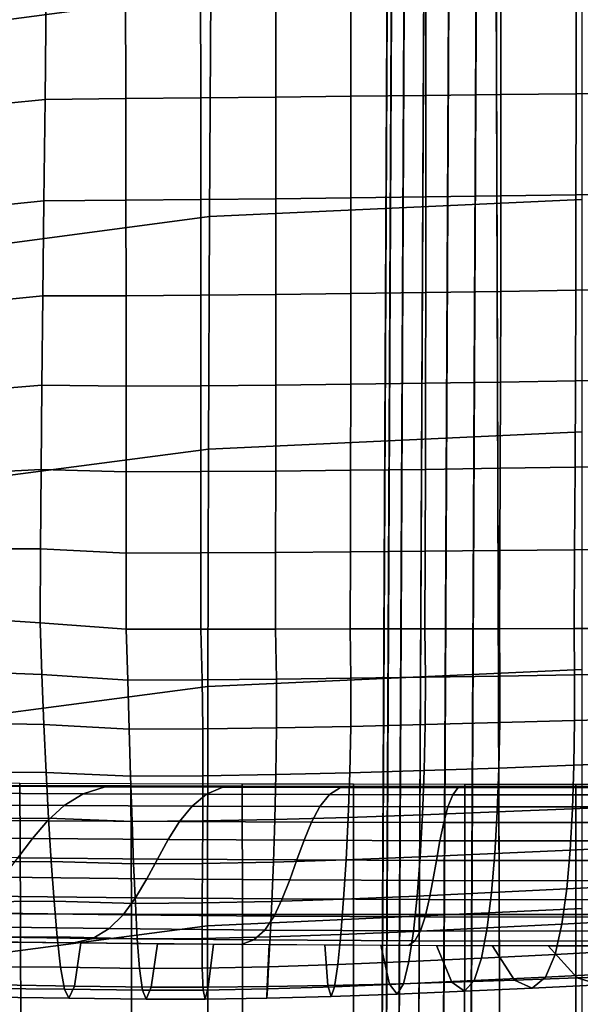
# Model space of a CAD drawing. Units: inches. Extents: x -13.6 to 13.6, y -13.3 to 16.6.
# Drawn here: x -1.6 to 0, y 3.9 to 6.6 of the extents above; entities that cross this region are included whole.
import ezdxf

# ---------------------------------------------------------------- set-up
doc = ezdxf.new("R2010")
doc.units = ezdxf.units.IN
doc.header["$MEASUREMENT"] = 0
for name, color, linetype in [('Knoll Studio Chair Back Cover', 2, 'Continuous'), ('Knoll Studio Chair Base', 2, 'Continuous'), ('Knoll Studio Chair Cushion', 2, 'Continuous'), ('Knoll Studio Chair Trim', 2, 'Continuous')]:
    doc.layers.add(name, color=color, linetype=linetype)

msp = doc.modelspace()

# ---------------------------------------------------------------- linework, layer by layer
at = {"layer": 'Knoll Studio Chair Back Cover'}
for points in [[(-1.0253, 7.2986, 14.2264), (-1.0297, 6.699, 13.9215), (-2.061, 6.5615, 14.0236), (-2.0525, 7.1607, 14.3278)], [(0.0142, 6.7477, 13.8854), (0.0142, 6.1166, 13.6517), (-1.0335, 6.0682, 13.6882), (-1.0297, 6.699, 13.9215)], [(-1.0297, 6.699, 13.9215), (-1.0335, 6.0682, 13.6882), (-2.0685, 5.9311, 13.7915), (-2.061, 6.5615, 14.0236)], [(0.0142, 6.1166, 13.6517), (0.0142, 5.4628, 13.4925), (-1.0366, 5.4145, 13.5295), (-1.0335, 6.0682, 13.6882)], [(-1.0335, 6.0682, 13.6882), (-1.0366, 5.4145, 13.5295), (-2.0745, 5.2778, 13.6346), (-2.0685, 5.9311, 13.7915)], [(0.0142, 5.4628, 13.4925), (0.0142, 4.7949, 13.4099), (-1.0386, 4.7467, 13.4477), (-1.0366, 5.4145, 13.5295)], [(-1.0366, 5.4145, 13.5295), (-1.0386, 4.7467, 13.4477), (-2.0785, 4.61, 13.5552), (-2.0745, 5.2778, 13.6346)], [(0.0142, 4.7949, 13.4099), (0.0142, 4.122, 13.405), (-1.0393, 4.0736, 13.444), (-1.0386, 4.7467, 13.4477)], [(-1.0386, 4.7467, 13.4477), (-1.0393, 4.0736, 13.444), (-2.0799, 3.9364, 13.5546), (-2.0785, 4.61, 13.5552)], [(0.0142, 4.122, 13.405), (0.0128, 2.7152, 13.5375), (-1.0355, 2.67, 13.5768), (-1.0393, 4.0736, 13.444)], [(-1.0393, 4.0736, 13.444), (-1.0355, 2.67, 13.5768), (-2.0757, 2.5413, 13.6876), (-2.0799, 3.9364, 13.5546)]]:
    msp.add_3dface(points, dxfattribs=at)
at = {"layer": 'Knoll Studio Chair Base'}
for points in [[(-0.5, 13.7517, 3.5282), (-0.5, 13.6605, 2.7436), (-0.562, 0.8205, 3.7659), (-0.5624, 0.8203, 5.4027)], [(-0.5496, 0.826, 3.6877), (-0.562, 0.8205, 3.7659), (-0.5, 13.6605, 2.7436), (-0.4877, 13.6538, 2.6664)], [(-0.5139, 0.8419, 3.6163), (-0.5496, 0.826, 3.6877), (-0.4877, 13.6538, 2.6664), (-0.4521, 13.6477, 2.5967)], [(-0.4583, 0.8667, 3.5587), (-0.5139, 0.8419, 3.6163), (-0.4521, 13.6477, 2.5967), (-0.3966, 13.6429, 2.5414)], [(-0.3882, 0.8979, 3.5205), (-0.4583, 0.8667, 3.5587), (-0.3966, 13.6429, 2.5414), (-0.3267, 13.6398, 2.506)], [(-0.3105, 0.9325, 3.5054), (-0.3882, 0.8979, 3.5205), (-0.3267, 13.6398, 2.506), (-0.2492, 13.6387, 2.4937)], [(-0.2079, 0.9781, 3.5018), (-0.2592, 0.9553, 3.5036), (-0.3105, 0.9325, 3.5054), (-0.2492, 13.6387, 2.4937)], [(-0.2492, 13.6387, 2.4937), (0.2492, 13.6387, 2.4937), (0.2079, 0.9781, 3.5018), (-0.2079, 0.9781, 3.5018)], [(-12.8374, 4.6969, 2.7436), (-12.9241, 4.725, 3.5282), (-0.6064, 0.7884, 5.4027), (-0.6067, 0.788, 3.7659)], [(-12.8348, 4.6831, 2.6664), (-0.6157, 0.778, 3.6877), (-0.6419, 0.7489, 3.6163), (-12.84, 4.6473, 2.5967)], [(-12.8374, 4.6969, 2.7436), (-0.6067, 0.788, 3.7659), (-0.6157, 0.778, 3.6877), (-12.8348, 4.6831, 2.6664)], [(-12.84, 4.6473, 2.5967), (-0.6419, 0.7489, 3.6163), (-0.6826, 0.7037, 3.5587), (-12.8526, 4.5931, 2.5414)], [(-12.8526, 4.5931, 2.5414), (-0.6826, 0.7037, 3.5587), (-0.734, 0.6467, 3.5205), (-12.8712, 4.5256, 2.506)], [(-12.8712, 4.5256, 2.506), (-0.734, 0.6467, 3.5205), (-0.7909, 0.5835, 3.5054), (-12.8942, 4.4516, 2.4937)], [(-13.0482, 3.9776, 2.4937), (-12.8942, 4.4516, 2.4937), (-0.866, 0.5, 3.5018), (-0.9945, 0.1045, 3.5018)], [(-12.8942, 4.4516, 2.4937), (-0.7909, 0.5835, 3.5054), (-0.8284, 0.5417, 3.5036), (-0.866, 0.5, 3.5018)], [(-0.9828, -0.0072, 3.5054), (-0.9739, -0.0917, 3.5205), (-13.0731, 3.9042, 2.506), (-13.0482, 3.9776, 2.4937)], [(-0.9945, 0.1045, 3.5018), (-0.9887, 0.0487, 3.5036), (-0.9828, -0.0072, 3.5054), (-13.0482, 3.9776, 2.4937)], [(-0.9739, -0.0917, 3.5205), (-0.9659, -0.168, 3.5587), (-13.0977, 3.8387, 2.5414), (-13.0731, 3.9042, 2.506)]]:
    msp.add_3dface(points, dxfattribs=at)
at = {"layer": 'Knoll Studio Chair Cushion'}
for points in [[(-1.4967, 6.3975, 23.3001), (-1.2695, 6.4004, 23.2916), (-1.2702, 6.7042, 23.5342), (-1.4936, 6.701, 23.5408)], [(-1.2695, 6.4004, 23.2916), (-1.0584, 6.4022, 23.286), (-1.0588, 6.7061, 23.5295), (-1.2702, 6.7042, 23.5342)], [(-1.0584, 6.4022, 23.286), (-0.8472, 6.4043, 23.2789), (-0.8474, 6.7082, 23.5231), (-1.0588, 6.7061, 23.5295)], [(-0.8472, 6.4043, 23.2789), (-0.636, 6.4067, 23.2706), (-0.6361, 6.7103, 23.5154), (-0.8474, 6.7082, 23.5231)], [(-0.636, 6.4067, 23.2706), (-0.4247, 6.4091, 23.2614), (-0.4247, 6.7124, 23.5068), (-0.6361, 6.7103, 23.5154)], [(-0.4247, 6.4091, 23.2614), (-0.2134, 6.4116, 23.2517), (-0.2133, 6.7143, 23.4976), (-0.4247, 6.7124, 23.5068)], [(-0.2134, 6.4116, 23.2517), (-0.0021, 6.414, 23.2417), (-0.0019, 6.716, 23.4882), (-0.2133, 6.7143, 23.4976)], [(-0.0021, 6.414, 23.2417), (0.2091, 6.4161, 23.2318), (0.2095, 6.7175, 23.4789), (-0.0019, 6.716, 23.4882)], [(-1.7241, 6.3756, 23.3118), (-1.4967, 6.3975, 23.3001), (-1.4936, 6.701, 23.5408), (-1.7172, 6.6829, 23.5495)], [(-1.731, 6.089, 23.0508), (-1.4999, 6.113, 23.0375), (-1.4967, 6.3975, 23.3001), (-1.7241, 6.3756, 23.3118)], [(-1.4999, 6.113, 23.0375), (-1.269, 6.1149, 23.0275), (-1.2695, 6.4004, 23.2916), (-1.4967, 6.3975, 23.3001)], [(-1.269, 6.1149, 23.0275), (-1.0581, 6.1165, 23.0212), (-1.0584, 6.4022, 23.286), (-1.2695, 6.4004, 23.2916)], [(-1.0581, 6.1165, 23.0212), (-0.8471, 6.1187, 23.0136), (-0.8472, 6.4043, 23.2789), (-1.0584, 6.4022, 23.286)], [(-0.8471, 6.1187, 23.0136), (-0.636, 6.1212, 23.0048), (-0.636, 6.4067, 23.2706), (-0.8472, 6.4043, 23.2789)], [(-0.636, 6.1212, 23.0048), (-0.4249, 6.124, 22.9952), (-0.4247, 6.4091, 23.2614), (-0.636, 6.4067, 23.2706)], [(-0.4249, 6.124, 22.9952), (-0.2137, 6.127, 22.9851), (-0.2134, 6.4116, 23.2517), (-0.4247, 6.4091, 23.2614)], [(-0.2137, 6.127, 22.9851), (-0.0025, 6.1299, 22.9748), (-0.0021, 6.414, 23.2417), (-0.2134, 6.4116, 23.2517)], [(-0.0025, 6.1299, 22.9748), (0.2087, 6.1326, 22.9646), (0.2091, 6.4161, 23.2318), (-0.0021, 6.414, 23.2417)], [(-0.847, 5.8492, 22.7318), (-0.6361, 5.8518, 22.7227), (-0.636, 6.1212, 23.0048), (-0.8471, 6.1187, 23.0136)], [(-0.6361, 5.8518, 22.7227), (-0.4251, 5.8548, 22.713), (-0.4249, 6.124, 22.9952), (-0.636, 6.1212, 23.0048)], [(-0.4251, 5.8548, 22.713), (-0.2141, 5.858, 22.7028), (-0.2137, 6.127, 22.9851), (-0.4249, 6.124, 22.9952)], [(-0.2141, 5.858, 22.7028), (-0.003, 5.8613, 22.6924), (-0.0025, 6.1299, 22.9748), (-0.2137, 6.127, 22.9851)], [(-0.003, 5.8613, 22.6924), (0.208, 5.8644, 22.682), (0.2087, 6.1326, 22.9646), (-0.0025, 6.1299, 22.9748)], [(-1.7377, 5.8223, 22.7714), (-1.503, 5.8456, 22.7578), (-1.4999, 6.113, 23.0375), (-1.731, 6.089, 23.0508)], [(-1.503, 5.8456, 22.7578), (-1.2686, 5.8457, 22.7469), (-1.269, 6.1149, 23.0275), (-1.4999, 6.113, 23.0375)], [(-1.2686, 5.8457, 22.7469), (-1.0579, 5.8471, 22.7399), (-1.0581, 6.1165, 23.0212), (-1.269, 6.1149, 23.0275)], [(-1.0579, 5.8471, 22.7399), (-0.847, 5.8492, 22.7318), (-0.8471, 6.1187, 23.0136), (-1.0581, 6.1165, 23.0212)], [(-1.7436, 5.5744, 22.4771), (-1.5058, 5.5938, 22.4643), (-1.503, 5.8456, 22.7578), (-1.7377, 5.8223, 22.7714)], [(-1.5058, 5.5938, 22.4643), (-1.2683, 5.5911, 22.4529), (-1.2686, 5.8457, 22.7469), (-1.503, 5.8456, 22.7578)], [(-1.2683, 5.5911, 22.4529), (-1.0578, 5.5922, 22.4454), (-1.0579, 5.8471, 22.7399), (-1.2686, 5.8457, 22.7469)], [(-1.0578, 5.5922, 22.4454), (-0.8471, 5.5942, 22.437), (-0.847, 5.8492, 22.7318), (-1.0579, 5.8471, 22.7399)], [(-0.8471, 5.5942, 22.437), (-0.6364, 5.5967, 22.4278), (-0.6361, 5.8518, 22.7227), (-0.847, 5.8492, 22.7318)], [(-0.6364, 5.5967, 22.4278), (-0.4255, 5.5997, 22.4181), (-0.4251, 5.8548, 22.713), (-0.6361, 5.8518, 22.7227)], [(-0.4255, 5.5997, 22.4181), (-0.2147, 5.6029, 22.408), (-0.2141, 5.858, 22.7028), (-0.4251, 5.8548, 22.713)], [(-0.2147, 5.6029, 22.408), (-0.0037, 5.6063, 22.3977), (-0.003, 5.8613, 22.6924), (-0.2141, 5.858, 22.7028)], [(-0.0037, 5.6063, 22.3977), (0.2072, 5.6095, 22.3875), (0.208, 5.8644, 22.682), (-0.003, 5.8613, 22.6924)], [(-0.8473, 5.3525, 22.1313), (-0.6367, 5.3547, 22.1222), (-0.6364, 5.5967, 22.4278), (-0.8471, 5.5942, 22.437)], [(-0.6367, 5.3547, 22.1222), (-0.4261, 5.3574, 22.1127), (-0.4255, 5.5997, 22.4181), (-0.6364, 5.5967, 22.4278)], [(-0.4261, 5.3574, 22.1127), (-0.2154, 5.3603, 22.103), (-0.2147, 5.6029, 22.408), (-0.4255, 5.5997, 22.4181)], [(-0.2154, 5.3603, 22.103), (-0.0047, 5.3633, 22.0931), (-0.0037, 5.6063, 22.3977), (-0.2147, 5.6029, 22.408)], [(-0.0047, 5.3633, 22.0931), (0.206, 5.3663, 22.0832), (0.2072, 5.6095, 22.3875), (-0.0037, 5.6063, 22.3977)], [(-1.7484, 5.345, 22.1705), (-1.5081, 5.3566, 22.1592), (-1.5058, 5.5938, 22.4643), (-1.7436, 5.5744, 22.4771)], [(-1.5081, 5.3566, 22.1592), (-1.2681, 5.35, 22.1478), (-1.2683, 5.5911, 22.4529), (-1.5058, 5.5938, 22.4643)], [(-1.2681, 5.35, 22.1478), (-1.0578, 5.3509, 22.1399), (-1.0578, 5.5922, 22.4454), (-1.2683, 5.5911, 22.4529)], [(-1.0578, 5.3509, 22.1399), (-0.8473, 5.3525, 22.1313), (-0.8471, 5.5942, 22.437), (-1.0578, 5.5922, 22.4454)], [(-1.7516, 5.1338, 21.8533), (-1.5098, 5.1336, 21.8439), (-1.5081, 5.3566, 22.1592), (-1.7484, 5.345, 22.1705)], [(-1.5098, 5.1336, 21.8439), (-1.2682, 5.1219, 21.8328), (-1.2681, 5.35, 22.1478), (-1.5081, 5.3566, 22.1592)], [(-1.2682, 5.1219, 21.8328), (-1.058, 5.1226, 21.8247), (-1.0578, 5.3509, 22.1399), (-1.2681, 5.35, 22.1478)], [(-1.058, 5.1226, 21.8247), (-0.8477, 5.1237, 21.8163), (-0.8473, 5.3525, 22.1313), (-1.0578, 5.3509, 22.1399)], [(-0.8477, 5.1237, 21.8163), (-0.6373, 5.1253, 21.8075), (-0.6367, 5.3547, 22.1222), (-0.8473, 5.3525, 22.1313)], [(-0.6373, 5.1253, 21.8075), (-0.4269, 5.1271, 21.7985), (-0.4261, 5.3574, 22.1127), (-0.6367, 5.3547, 22.1222)], [(-0.4269, 5.1271, 21.7985), (-0.2164, 5.1291, 21.7894), (-0.2154, 5.3603, 22.103), (-0.4261, 5.3574, 22.1127)], [(-0.2164, 5.1291, 21.7894), (-0.006, 5.1312, 21.7802), (-0.0047, 5.3633, 22.0931), (-0.2154, 5.3603, 22.103)], [(-0.006, 5.1312, 21.7802), (0.2045, 5.1334, 21.7711), (0.206, 5.3663, 22.0832), (-0.0047, 5.3633, 22.0931)], [(-1.753, 4.9416, 21.5264), (-1.5106, 4.9253, 21.5189), (-1.5098, 5.1336, 21.8439), (-1.7516, 5.1338, 21.8533)], [(-1.5106, 4.9253, 21.5189), (-1.2685, 4.9075, 21.5084), (-1.2682, 5.1219, 21.8328), (-1.5098, 5.1336, 21.8439)], [(-1.0584, 4.9078, 21.5004), (-0.8482, 4.9081, 21.4923), (-0.8477, 5.1237, 21.8163), (-1.058, 5.1226, 21.8247)], [(-0.8482, 4.9081, 21.4923), (-0.6381, 4.9085, 21.4843), (-0.6373, 5.1253, 21.8075), (-0.8477, 5.1237, 21.8163)], [(-0.6381, 4.9085, 21.4843), (-0.4279, 4.9088, 21.4763), (-0.4269, 5.1271, 21.7985), (-0.6373, 5.1253, 21.8075)], [(-0.4279, 4.9088, 21.4763), (-0.2178, 4.9091, 21.4683), (-0.2164, 5.1291, 21.7894), (-0.4269, 5.1271, 21.7985)], [(-0.2178, 4.9091, 21.4683), (-0.0076, 4.9094, 21.4602), (-0.006, 5.1312, 21.7802), (-0.2164, 5.1291, 21.7894)], [(-0.0076, 4.9094, 21.4602), (0.2025, 4.9097, 21.4522), (0.2045, 5.1334, 21.7711), (-0.006, 5.1312, 21.7802)], [(-1.2685, 4.9075, 21.5084), (-1.0584, 4.9078, 21.5004), (-1.058, 5.1226, 21.8247), (-1.2682, 5.1219, 21.8328)], [(-1.7475, 4.7897, 21.3441), (-1.5056, 4.7801, 21.3274), (-1.5106, 4.9253, 21.5189), (-1.753, 4.9416, 21.5264)], [(-1.5056, 4.7801, 21.3274), (-1.264, 4.7649, 21.3138), (-1.2685, 4.9075, 21.5084), (-1.5106, 4.9253, 21.5189)], [(-1.264, 4.7649, 21.3138), (-1.0548, 4.7657, 21.3057), (-1.0584, 4.9078, 21.5004), (-1.2685, 4.9075, 21.5084)], [(-1.0548, 4.7657, 21.3057), (-0.8454, 4.7674, 21.2971), (-0.8482, 4.9081, 21.4923), (-1.0584, 4.9078, 21.5004)], [(-0.8454, 4.7674, 21.2971), (-0.6359, 4.7698, 21.2882), (-0.6381, 4.9085, 21.4843), (-0.8482, 4.9081, 21.4923)], [(-0.6359, 4.7698, 21.2882), (-0.4262, 4.7728, 21.2789), (-0.4279, 4.9088, 21.4763), (-0.6381, 4.9085, 21.4843)], [(-0.4262, 4.7728, 21.2789), (-0.2164, 4.7761, 21.2695), (-0.2178, 4.9091, 21.4683), (-0.4279, 4.9088, 21.4763)], [(-0.2164, 4.7761, 21.2695), (-0.0067, 4.7796, 21.26), (-0.0076, 4.9094, 21.4602), (-0.2178, 4.9091, 21.4683)], [(-0.0067, 4.7796, 21.26), (0.2031, 4.7831, 21.2505), (0.2025, 4.9097, 21.4522), (-0.0076, 4.9094, 21.4602)], [(-1.7403, 4.6442, 21.1538), (-1.5, 4.6396, 21.1311), (-1.5056, 4.7801, 21.3274), (-1.7475, 4.7897, 21.3441)], [(-1.5, 4.6396, 21.1311), (-1.2598, 4.6269, 21.1158), (-1.264, 4.7649, 21.3138), (-1.5056, 4.7801, 21.3274)], [(-1.2598, 4.6269, 21.1158), (-1.053, 4.628, 21.108), (-1.0548, 4.7657, 21.3057), (-1.264, 4.7649, 21.3138)], [(-1.053, 4.628, 21.108), (-0.8451, 4.6307, 21.0993), (-0.8454, 4.7674, 21.2971), (-1.0548, 4.7657, 21.3057)], [(-0.8451, 4.6307, 21.0993), (-0.6362, 4.6346, 21.0898), (-0.6359, 4.7698, 21.2882), (-0.8454, 4.7674, 21.2971)], [(-0.6362, 4.6346, 21.0898), (-0.4268, 4.6395, 21.0798), (-0.4262, 4.7728, 21.2789), (-0.6359, 4.7698, 21.2882)], [(-0.4268, 4.6395, 21.0798), (-0.2169, 4.6451, 21.0695), (-0.2164, 4.7761, 21.2695), (-0.4262, 4.7728, 21.2789)], [(-0.2169, 4.6451, 21.0695), (-0.0067, 4.651, 21.0589), (-0.0067, 4.7796, 21.26), (-0.2164, 4.7761, 21.2695)], [(-0.0067, 4.651, 21.0589), (0.2034, 4.6569, 21.0483), (0.2031, 4.7831, 21.2505), (-0.0067, 4.7796, 21.26)], [(-0.0084, 4.525, 20.8561), (0.2025, 4.5327, 20.8447), (0.2034, 4.6569, 21.0483), (-0.0067, 4.651, 21.0589)], [(-1.7317, 4.5055, 20.9557), (-1.4937, 4.5046, 20.93), (-1.5, 4.6396, 21.1311), (-1.7403, 4.6442, 21.1538)], [(-1.4937, 4.5046, 20.93), (-1.2557, 4.4941, 20.9144), (-1.2598, 4.6269, 21.1158), (-1.5, 4.6396, 21.1311)], [(-1.2557, 4.4941, 20.9144), (-1.0525, 4.4953, 20.9071), (-1.053, 4.628, 21.108), (-1.2598, 4.6269, 21.1158)], [(-1.0525, 4.4953, 20.9071), (-0.8467, 4.4987, 20.8985), (-0.8451, 4.6307, 21.0993), (-1.053, 4.628, 21.108)], [(-0.8467, 4.4987, 20.8985), (-0.6389, 4.5037, 20.8889), (-0.6362, 4.6346, 21.0898), (-0.8451, 4.6307, 21.0993)], [(-0.6389, 4.5037, 20.8889), (-0.4295, 4.5101, 20.8784), (-0.4268, 4.6395, 21.0798), (-0.6362, 4.6346, 21.0898)], [(-0.4295, 4.5101, 20.8784), (-0.2192, 4.5173, 20.8674), (-0.2169, 4.6451, 21.0695), (-0.4268, 4.6395, 21.0798)], [(-0.2192, 4.5173, 20.8674), (-0.0084, 4.525, 20.8561), (-0.0067, 4.651, 21.0589), (-0.2169, 4.6451, 21.0695)], [(-0.4343, 4.3856, 20.6741), (-0.2236, 4.394, 20.6627), (-0.2192, 4.5173, 20.8674), (-0.4295, 4.5101, 20.8784)], [(-0.2236, 4.394, 20.6627), (-0.0121, 4.403, 20.6509), (-0.0084, 4.525, 20.8561), (-0.2192, 4.5173, 20.8674)], [(-0.0121, 4.403, 20.6509), (0.1995, 4.412, 20.639), (0.2025, 4.5327, 20.8447), (-0.0084, 4.525, 20.8561)], [(-1.7218, 4.3746, 20.7503), (-1.4868, 4.3759, 20.724), (-1.4937, 4.5046, 20.93), (-1.7317, 4.5055, 20.9557)], [(-1.4868, 4.3759, 20.724), (-1.2516, 4.3672, 20.7091), (-1.2557, 4.4941, 20.9144), (-1.4937, 4.5046, 20.93)], [(-1.2516, 4.3672, 20.7091), (-1.0528, 4.3685, 20.7026), (-1.0525, 4.4953, 20.9071), (-1.2557, 4.4941, 20.9144)], [(-1.0528, 4.3685, 20.7026), (-0.8498, 4.3723, 20.6944), (-0.8467, 4.4987, 20.8985), (-1.0525, 4.4953, 20.9071)], [(-0.8498, 4.3723, 20.6944), (-0.6434, 4.3782, 20.6848), (-0.6389, 4.5037, 20.8889), (-0.8467, 4.4987, 20.8985)], [(-0.6434, 4.3782, 20.6848), (-0.4343, 4.3856, 20.6741), (-0.4295, 4.5101, 20.8784), (-0.6389, 4.5037, 20.8889)], [(-1.8813, 4.4752, 17.9902), (-1.8786, 4.1079, 18.1588), (-1.5662, 4.1069, 18.1616), (-1.5681, 4.474, 17.9912)], [(-1.6581, 4.4659, 17.9952), (-1.3273, 4.4647, 17.9961), (-1.3891, 4.445, 18.0336), (-1.7352, 4.4466, 18.0323)], [(-1.5681, 4.4691, 17.9844), (-1.255, 4.468, 17.9851), (-1.3273, 4.4647, 17.9961), (-1.6581, 4.4659, 17.9952)], [(-1.5681, 4.474, 17.9912), (-1.5662, 4.1069, 18.1616), (-1.2537, 4.1062, 18.164), (-1.255, 4.473, 17.992)], [(-1.3273, 4.4647, 17.9961), (-0.9962, 4.4637, 17.9967), (-1.0427, 4.4437, 18.0346), (-1.3891, 4.445, 18.0336)], [(-1.255, 4.468, 17.9851), (-0.9418, 4.4671, 17.9857), (-0.9962, 4.4637, 17.9967), (-1.3273, 4.4647, 17.9961)], [(-1.255, 4.473, 17.992), (-1.2537, 4.1062, 18.164), (-0.9411, 4.1057, 18.1659), (-0.9418, 4.4722, 17.9926)], [(-0.9962, 4.4637, 17.9967), (-0.665, 4.463, 17.9972), (-0.696, 4.4428, 18.0353), (-1.0427, 4.4437, 18.0346)], [(-0.9418, 4.4671, 17.9857), (-0.6287, 4.4665, 17.9861), (-0.665, 4.463, 17.9972), (-0.9962, 4.4637, 17.9967)], [(-0.9418, 4.4722, 17.9926), (-0.9411, 4.1057, 18.1659), (-0.6284, 4.1054, 18.1673), (-0.6287, 4.4716, 17.9931)], [(-0.665, 4.463, 17.9972), (-0.3337, 4.4626, 17.9975), (-0.3492, 4.4423, 18.0358), (-0.696, 4.4428, 18.0353)], [(-0.6287, 4.4665, 17.9861), (-0.3155, 4.4662, 17.9863), (-0.3337, 4.4626, 17.9975), (-0.665, 4.463, 17.9972)], [(-0.6287, 4.4716, 17.9931), (-0.6284, 4.1054, 18.1673), (-0.3155, 4.1052, 18.1682), (-0.3155, 4.4713, 17.9933)], [(-0.3337, 4.4626, 17.9975), (-0.0024, 4.4625, 17.9976), (-0.0024, 4.4421, 18.0359), (-0.3492, 4.4423, 18.0358)], [(-0.3155, 4.4662, 17.9863), (-0.0024, 4.4661, 17.9864), (-0.0024, 4.4625, 17.9976), (-0.3337, 4.4626, 17.9975)], [(-0.3155, 4.4713, 17.9933), (-0.3155, 4.1052, 18.1682), (-0.0024, 4.1051, 18.1683), (-0.0024, 4.4712, 17.9934)], [(-0.0024, 4.4712, 17.9934), (-0.0024, 4.1051, 18.1683), (0.3109, 4.1053, 18.1684), (0.3108, 4.4713, 17.9933)], [(-0.0024, 4.4661, 17.9864), (0.3108, 4.4662, 17.9863), (0.329, 4.4626, 17.9975), (-0.0024, 4.4625, 17.9976)], [(-0.0024, 4.4625, 17.9976), (0.329, 4.4626, 17.9975), (0.3445, 4.4423, 18.0358), (-0.0024, 4.4421, 18.0359)], [(-1.7352, 4.4466, 18.0323), (-1.3891, 4.445, 18.0336), (-1.4426, 4.412, 18.0934), (-1.802, 4.4142, 18.0914)], [(-1.3891, 4.445, 18.0336), (-1.0427, 4.4437, 18.0346), (-1.0828, 4.4104, 18.0949), (-1.4426, 4.412, 18.0934)], [(-1.0427, 4.4437, 18.0346), (-0.696, 4.4428, 18.0353), (-0.7228, 4.4092, 18.096), (-1.0828, 4.4104, 18.0949)], [(-0.696, 4.4428, 18.0353), (-0.3492, 4.4423, 18.0358), (-0.3626, 4.4085, 18.0966), (-0.7228, 4.4092, 18.096)], [(-0.3492, 4.4423, 18.0358), (-0.0024, 4.4421, 18.0359), (-0.0024, 4.4082, 18.0968), (-0.3626, 4.4085, 18.0966)], [(-0.0024, 4.4421, 18.0359), (0.3445, 4.4423, 18.0358), (0.3579, 4.4085, 18.0966), (-0.0024, 4.4082, 18.0968)], [(-1.802, 4.4142, 18.0914), (-1.4426, 4.412, 18.0934), (-1.4896, 4.369, 18.171), (-1.861, 4.3718, 18.1682)], [(-1.4426, 4.412, 18.0934), (-1.0828, 4.4104, 18.0949), (-1.1181, 4.3667, 18.1732), (-1.4896, 4.369, 18.171)], [(-1.0828, 4.4104, 18.0949), (-0.7228, 4.4092, 18.096), (-0.7463, 4.3652, 18.1747), (-1.1181, 4.3667, 18.1732)], [(-0.7228, 4.4092, 18.096), (-0.3626, 4.4085, 18.0966), (-0.3743, 4.3642, 18.1757), (-0.7463, 4.3652, 18.1747)], [(-0.3626, 4.4085, 18.0966), (-0.0024, 4.4082, 18.0968), (-0.0024, 4.3639, 18.176), (-0.3743, 4.3642, 18.1757)], [(-0.0184, 4.2865, 20.4428), (0.1935, 4.2965, 20.4306), (0.1995, 4.412, 20.639), (-0.0121, 4.403, 20.6509)], [(-0.0024, 4.4082, 18.0968), (0.3579, 4.4085, 18.0966), (0.3696, 4.3642, 18.1757), (-0.0024, 4.3639, 18.176)], [(-1.7109, 4.2526, 20.5377), (-1.4793, 4.2546, 20.5129), (-1.4868, 4.3759, 20.724), (-1.7218, 4.3746, 20.7503)], [(-1.4793, 4.2546, 20.5129), (-1.2473, 4.2475, 20.4996), (-1.2516, 4.3672, 20.7091), (-1.4868, 4.3759, 20.724)], [(-0.8539, 4.2528, 20.4864), (-0.6493, 4.2592, 20.477), (-0.6434, 4.3782, 20.6848), (-0.8498, 4.3723, 20.6944)], [(-0.6493, 4.2592, 20.477), (-0.441, 4.2673, 20.4664), (-0.4343, 4.3856, 20.6741), (-0.6434, 4.3782, 20.6848)], [(-0.441, 4.2673, 20.4664), (-0.2303, 4.2766, 20.4548), (-0.2236, 4.394, 20.6627), (-0.4343, 4.3856, 20.6741)], [(-0.2303, 4.2766, 20.4548), (-0.0184, 4.2865, 20.4428), (-0.0121, 4.403, 20.6509), (-0.2236, 4.394, 20.6627)], [(-1.861, 4.3718, 18.1682), (-1.4896, 4.369, 18.171), (-1.5324, 4.3189, 18.2622), (-1.9146, 4.3225, 18.2584)], [(-1.4896, 4.369, 18.171), (-1.1181, 4.3667, 18.1732), (-1.1501, 4.316, 18.2651), (-1.5324, 4.3189, 18.2622)], [(-1.2473, 4.2475, 20.4996), (-1.0537, 4.2487, 20.4941), (-1.0528, 4.3685, 20.7026), (-1.2516, 4.3672, 20.7091)], [(-1.1181, 4.3667, 18.1732), (-0.7463, 4.3652, 18.1747), (-0.7676, 4.314, 18.2671), (-1.1501, 4.316, 18.2651)], [(-1.0537, 4.2487, 20.4941), (-0.8539, 4.2528, 20.4864), (-0.8498, 4.3723, 20.6944), (-1.0528, 4.3685, 20.7026)], [(-0.7463, 4.3652, 18.1747), (-0.3743, 4.3642, 18.1757), (-0.385, 4.3128, 18.2684), (-0.7676, 4.314, 18.2671)], [(-0.3743, 4.3642, 18.1757), (-0.0024, 4.3639, 18.176), (-0.0024, 4.3124, 18.2688), (-0.385, 4.3128, 18.2684)], [(-0.0024, 4.3639, 18.176), (0.3696, 4.3642, 18.1757), (0.3803, 4.3128, 18.2684), (-0.0024, 4.3124, 18.2688)], [(-1.9146, 4.3225, 18.2584), (-1.5324, 4.3189, 18.2622), (-1.573, 4.2648, 18.3625), (-1.9656, 4.2693, 18.3578)], [(-1.5324, 4.3189, 18.2622), (-1.1501, 4.316, 18.2651), (-1.1803, 4.2613, 18.3662), (-1.573, 4.2648, 18.3625)], [(-1.1501, 4.316, 18.2651), (-0.7676, 4.314, 18.2671), (-0.7877, 4.2588, 18.3688), (-1.1803, 4.2613, 18.3662)], [(-0.7676, 4.314, 18.2671), (-0.385, 4.3128, 18.2684), (-0.395, 4.2573, 18.3704), (-0.7877, 4.2588, 18.3688)], [(-0.385, 4.3128, 18.2684), (-0.0024, 4.3124, 18.2688), (-0.0024, 4.2568, 18.3709), (-0.395, 4.2573, 18.3704)], [(-0.028, 4.1773, 20.2311), (0.1836, 4.1879, 20.2189), (0.1935, 4.2965, 20.4306), (-0.0184, 4.2865, 20.4428)], [(-0.0024, 4.3124, 18.2688), (0.3803, 4.3128, 18.2684), (0.3903, 4.2573, 18.3704), (-0.0024, 4.2568, 18.3709)], [(-0.6564, 4.1485, 20.2649), (-0.4496, 4.157, 20.2545), (-0.441, 4.2673, 20.4664), (-0.6493, 4.2592, 20.477)], [(-0.4496, 4.157, 20.2545), (-0.2396, 4.1668, 20.2431), (-0.2303, 4.2766, 20.4548), (-0.441, 4.2673, 20.4664)], [(-0.2396, 4.1668, 20.2431), (-0.028, 4.1773, 20.2311), (-0.0184, 4.2865, 20.4428), (-0.2303, 4.2766, 20.4548)], [(-1.6993, 4.1407, 20.3182), (-1.4711, 4.1425, 20.2965), (-1.4793, 4.2546, 20.5129), (-1.7109, 4.2526, 20.5377)], [(-1.573, 4.2648, 18.3625), (-1.1803, 4.2613, 18.3662), (-1.2105, 4.2058, 18.4721), (-1.6134, 4.2099, 18.4676)], [(-1.4711, 4.1425, 20.2965), (-1.2425, 4.1366, 20.2853), (-1.2473, 4.2475, 20.4996), (-1.4793, 4.2546, 20.5129)], [(-1.2425, 4.1366, 20.2853), (-1.0545, 4.1377, 20.2808), (-1.0537, 4.2487, 20.4941), (-1.2473, 4.2475, 20.4996)], [(-1.1803, 4.2613, 18.3662), (-0.7877, 4.2588, 18.3688), (-0.8078, 4.2028, 18.4753), (-1.2105, 4.2058, 18.4721)], [(-1.0545, 4.1377, 20.2808), (-0.8586, 4.1419, 20.2739), (-0.8539, 4.2528, 20.4864), (-1.0537, 4.2487, 20.4941)], [(-0.8586, 4.1419, 20.2739), (-0.6564, 4.1485, 20.2649), (-0.6493, 4.2592, 20.477), (-0.8539, 4.2528, 20.4864)], [(-0.7877, 4.2588, 18.3688), (-0.395, 4.2573, 18.3704), (-0.405, 4.2011, 18.4772), (-0.8078, 4.2028, 18.4753)], [(-0.395, 4.2573, 18.3704), (-0.0024, 4.2568, 18.3709), (-0.0023, 4.2005, 18.4778), (-0.405, 4.2011, 18.4772)], [(-0.0024, 4.2568, 18.3709), (0.3903, 4.2573, 18.3704), (0.4003, 4.2011, 18.4772), (-0.0023, 4.2005, 18.4778)], [(-1.6134, 4.2099, 18.4676), (-1.2105, 4.2058, 18.4721), (-1.2422, 4.1526, 18.5785), (-1.6557, 4.1573, 18.5733)], [(-1.2105, 4.2058, 18.4721), (-0.8078, 4.2028, 18.4753), (-0.8288, 4.1492, 18.5822), (-1.2422, 4.1526, 18.5785)], [(-0.8078, 4.2028, 18.4753), (-0.405, 4.2011, 18.4772), (-0.4156, 4.1471, 18.5844), (-0.8288, 4.1492, 18.5822)], [(-0.405, 4.2011, 18.4772), (-0.0023, 4.2005, 18.4778), (-0.0023, 4.1464, 18.5852), (-0.4156, 4.1471, 18.5844)], [(-0.0418, 4.0782, 20.0152), (0.1682, 4.089, 20.0034), (0.1836, 4.1879, 20.2189), (-0.028, 4.1773, 20.2311)], [(-0.0023, 4.2005, 18.4778), (0.4003, 4.2011, 18.4772), (0.4109, 4.1471, 18.5844), (-0.0023, 4.1464, 18.5852)], [(-1.6557, 4.1573, 18.5733), (-1.2422, 4.1526, 18.5785), (-1.2769, 4.1048, 18.681), (-1.702, 4.1101, 18.6752)], [(-0.6644, 4.0489, 20.0478), (-0.46, 4.0575, 20.0379), (-0.4496, 4.157, 20.2545), (-0.6564, 4.1485, 20.2649)], [(-0.46, 4.0575, 20.0379), (-0.2518, 4.0675, 20.0268), (-0.2396, 4.1668, 20.2431), (-0.4496, 4.157, 20.2545)], [(-0.2518, 4.0675, 20.0268), (-0.0418, 4.0782, 20.0152), (-0.028, 4.1773, 20.2311), (-0.2396, 4.1668, 20.2431)], [(-1.687, 4.0413, 20.092), (-1.4624, 4.0421, 20.0741), (-1.4711, 4.1425, 20.2965), (-1.6993, 4.1407, 20.3182)], [(-1.4624, 4.0421, 20.0741), (-1.2371, 4.0371, 20.0656), (-1.2425, 4.1366, 20.2853), (-1.4711, 4.1425, 20.2965)], [(-1.2422, 4.1526, 18.5785), (-0.8288, 4.1492, 18.5822), (-0.8519, 4.101, 18.6852), (-1.2769, 4.1048, 18.681)], [(-1.2371, 4.0371, 20.0656), (-1.0548, 4.0381, 20.0621), (-1.0545, 4.1377, 20.2808), (-1.2425, 4.1366, 20.2853)], [(-1.0548, 4.0381, 20.0621), (-0.8633, 4.0422, 20.056), (-0.8586, 4.1419, 20.2739), (-1.0545, 4.1377, 20.2808)], [(-0.8633, 4.0422, 20.056), (-0.6644, 4.0489, 20.0478), (-0.6564, 4.1485, 20.2649), (-0.8586, 4.1419, 20.2739)], [(-0.8288, 4.1492, 18.5822), (-0.4156, 4.1471, 18.5844), (-0.4271, 4.0987, 18.6877), (-0.8519, 4.101, 18.6852)], [(-0.4156, 4.1471, 18.5844), (-0.0023, 4.1464, 18.5852), (-0.0023, 4.098, 18.6885), (-0.4271, 4.0987, 18.6877)], [(-0.0023, 4.1464, 18.5852), (0.4109, 4.1471, 18.5844), (0.4224, 4.0987, 18.6877), (-0.0023, 4.098, 18.6885)], [(-1.8786, 4.1079, 18.1588), (-1.8772, 3.7332, 18.3142), (-1.5652, 3.7326, 18.3183), (-1.5662, 4.1069, 18.1616)], [(-1.702, 4.1101, 18.6752), (-1.2769, 4.1048, 18.681), (-1.3162, 4.0656, 18.7753), (-1.7545, 4.0713, 18.7689)], [(-1.5662, 4.1069, 18.1616), (-1.5652, 3.7326, 18.3183), (-1.2531, 3.7321, 18.3218), (-1.2537, 4.1062, 18.164)], [(-1.2769, 4.1048, 18.681), (-0.8519, 4.101, 18.6852), (-0.8782, 4.0615, 18.7798), (-1.3162, 4.0656, 18.7753)], [(-1.2537, 4.1062, 18.164), (-1.2531, 3.7321, 18.3218), (-0.9409, 3.7318, 18.3245), (-0.9411, 4.1057, 18.1659)], [(-0.9411, 4.1057, 18.1659), (-0.9409, 3.7318, 18.3245), (-0.6284, 3.7317, 18.3263), (-0.6284, 4.1054, 18.1673)], [(-0.8519, 4.101, 18.6852), (-0.4271, 4.0987, 18.6877), (-0.4402, 4.059, 18.7825), (-0.8782, 4.0615, 18.7798)], [(-0.6284, 4.1054, 18.1673), (-0.6284, 3.7317, 18.3263), (-0.3156, 3.7317, 18.3272), (-0.3155, 4.1052, 18.1682)], [(-0.4271, 4.0987, 18.6877), (-0.0023, 4.098, 18.6885), (-0.0023, 4.0582, 18.7834), (-0.4402, 4.059, 18.7825)], [(-0.3155, 4.1052, 18.1682), (-0.3156, 3.7317, 18.3272), (-0.0024, 3.7318, 18.3269), (-0.0024, 4.1051, 18.1683)], [(-0.0024, 4.1051, 18.1683), (-0.0024, 3.7318, 18.3269), (0.3111, 3.7319, 18.3272), (0.3109, 4.1053, 18.1684)], [(-0.0023, 4.098, 18.6885), (0.4224, 4.0987, 18.6877), (0.4355, 4.059, 18.7825), (-0.0023, 4.0582, 18.7834)], [(-1.7545, 4.0713, 18.7689), (-1.3162, 4.0656, 18.7753), (-1.3619, 4.0381, 18.857), (-1.8152, 4.0441, 18.8503)], [(-0.2678, 3.9826, 19.8054), (-0.0612, 3.9932, 19.7945), (-0.0418, 4.0782, 20.0152), (-0.2518, 4.0675, 20.0268)], [(-0.0612, 3.9932, 19.7945), (0.1455, 4.0039, 19.7834), (0.1682, 4.089, 20.0034), (-0.0418, 4.0782, 20.0152)], [(-1.8152, 4.0441, 18.8503), (-1.3619, 4.0381, 18.857), (-1.4154, 4.0254, 18.9219), (-1.8863, 4.0315, 18.9151)], [(-1.3162, 4.0656, 18.7753), (-0.8782, 4.0615, 18.7798), (-0.9086, 4.0338, 18.8618), (-1.3619, 4.0381, 18.857)], [(-0.8782, 4.0615, 18.7798), (-0.4402, 4.059, 18.7825), (-0.4555, 4.0312, 18.8647), (-0.9086, 4.0338, 18.8618)], [(-0.8676, 3.9579, 19.8319), (-0.673, 3.9644, 19.8246), (-0.6644, 4.0489, 20.0478), (-0.8633, 4.0422, 20.056)], [(-0.673, 3.9644, 19.8246), (-0.4724, 3.9728, 19.8156), (-0.46, 4.0575, 20.0379), (-0.6644, 4.0489, 20.0478)], [(-0.4724, 3.9728, 19.8156), (-0.2678, 3.9826, 19.8054), (-0.2518, 4.0675, 20.0268), (-0.46, 4.0575, 20.0379)], [(-0.4402, 4.059, 18.7825), (-0.0023, 4.0582, 18.7834), (-0.0023, 4.0303, 18.8656), (-0.4555, 4.0312, 18.8647)], [(-0.0023, 4.0582, 18.7834), (0.4355, 4.059, 18.7825), (0.4508, 4.0312, 18.8647), (-0.0023, 4.0303, 18.8656)], [(-1.6742, 3.958, 19.859), (-1.4528, 3.9574, 19.8454), (-1.4624, 4.0421, 20.0741), (-1.687, 4.0413, 20.092)], [(-1.6116, 4.0279, 18.9192), (-1.3957, 4.0253, 18.922), (-1.4142, 3.9039, 19.1286), (-1.6298, 3.9071, 19.1294)], [(-1.4528, 3.9574, 19.8454), (-1.2306, 3.9532, 19.8394), (-1.2371, 4.0371, 20.0656), (-1.4624, 4.0421, 20.0741)], [(-1.3619, 4.0381, 18.857), (-0.9086, 4.0338, 18.8618), (-0.9444, 4.021, 18.9268), (-1.4154, 4.0254, 18.9219)], [(-1.3957, 4.0253, 18.922), (-1.1799, 4.0232, 18.9244), (-1.1981, 3.9013, 19.1294), (-1.4142, 3.9039, 19.1286)], [(-1.2306, 3.9532, 19.8394), (-1.0541, 3.954, 19.837), (-1.0548, 4.0381, 20.0621), (-1.2371, 4.0371, 20.0656)], [(-1.1799, 4.0232, 18.9244), (-1.0229, 4.0218, 18.9259), (-1.0371, 3.9009, 19.1302), (-1.1981, 3.9013, 19.1294)], [(-1.0541, 3.954, 19.837), (-0.8676, 3.9579, 19.8319), (-0.8633, 4.0422, 20.056), (-1.0548, 4.0381, 20.0621)], [(-1.0229, 4.0218, 18.9259), (-0.8659, 4.0206, 18.9273), (-0.871, 3.9024, 19.1297), (-1.0371, 3.9009, 19.1302)], [(-0.9086, 4.0338, 18.8618), (-0.4555, 4.0312, 18.8647), (-0.4734, 4.0184, 18.9297), (-0.9444, 4.021, 18.9268)], [(-0.8659, 4.0206, 18.9273), (-0.7089, 4.0196, 18.9284), (-0.7007, 3.9055, 19.1281), (-0.871, 3.9024, 19.1297)], [(-0.7089, 4.0196, 18.9284), (-0.5519, 4.0188, 18.9293), (-0.5273, 3.9098, 19.1257), (-0.7007, 3.9055, 19.1281)], [(-0.5519, 4.0188, 18.9293), (-0.3949, 4.0182, 18.93), (-0.3518, 3.915, 19.1226), (-0.5273, 3.9098, 19.1257)], [(-0.4555, 4.0312, 18.8647), (-0.0023, 4.0303, 18.8656), (-0.0023, 4.0175, 18.9307), (-0.4734, 4.0184, 18.9297)], [(-0.3949, 4.0182, 18.93), (-0.2379, 4.0178, 18.9304), (-0.1753, 3.9208, 19.1191), (-0.3518, 3.915, 19.1226)], [(-0.2379, 4.0178, 18.9304), (-0.0809, 4.0176, 18.9306), (0.0012, 3.9268, 19.1154), (-0.1753, 3.9208, 19.1191)], [(-0.0809, 4.0176, 18.9306), (0.0762, 4.0176, 18.9306), (0.1767, 3.9326, 19.1116), (0.0012, 3.9268, 19.1154)], [(-0.0023, 4.0303, 18.8656), (0.4508, 4.0312, 18.8647), (0.4687, 4.0184, 18.9297), (-0.0023, 4.0175, 18.9307)], [(-0.2887, 3.9193, 19.5785), (-0.0881, 3.9293, 19.569), (-0.0612, 3.9932, 19.7945), (-0.2678, 3.9826, 19.8054)], [(-0.0881, 3.9293, 19.569), (0.1126, 3.9394, 19.5593), (0.1455, 4.0039, 19.7834), (-0.0612, 3.9932, 19.7945)], [(-0.8708, 3.8961, 19.601), (-0.6821, 3.9022, 19.595), (-0.673, 3.9644, 19.8246), (-0.8676, 3.9579, 19.8319)], [(-0.6821, 3.9022, 19.595), (-0.4874, 3.9101, 19.5873), (-0.4724, 3.9728, 19.8156), (-0.673, 3.9644, 19.8246)], [(-0.4874, 3.9101, 19.5873), (-0.2887, 3.9193, 19.5785), (-0.2678, 3.9826, 19.8054), (-0.4724, 3.9728, 19.8156)], [(-1.6607, 3.8975, 19.6188), (-1.4421, 3.8957, 19.6096), (-1.4528, 3.9574, 19.8454), (-1.6742, 3.958, 19.859)], [(-1.4421, 3.8957, 19.6096), (-1.2226, 3.8921, 19.6062), (-1.2306, 3.9532, 19.8394), (-1.4528, 3.9574, 19.8454)], [(-1.2226, 3.8921, 19.6062), (-1.0517, 3.8926, 19.6049), (-1.0541, 3.954, 19.837), (-1.2306, 3.9532, 19.8394)], [(-1.0517, 3.8926, 19.6049), (-0.8708, 3.8961, 19.601), (-0.8676, 3.9579, 19.8319), (-1.0541, 3.954, 19.837)], [(-0.1252, 3.8984, 19.3407), (0.0658, 3.9073, 19.3333), (0.1126, 3.9394, 19.5593), (-0.0881, 3.9293, 19.569)], [(0.0012, 3.9268, 19.1154), (0.1767, 3.9326, 19.1116), (0.2551, 3.9159, 19.3261), (0.0658, 3.9073, 19.3333)], [(-1.6298, 3.9071, 19.1294), (-1.4142, 3.9039, 19.1286), (-1.4295, 3.8699, 19.3679), (-1.6461, 3.8727, 19.3727)], [(-0.871, 3.9024, 19.1297), (-0.7007, 3.9055, 19.1281), (-0.6914, 3.8749, 19.36), (-0.8723, 3.8699, 19.3641)], [(-0.7007, 3.9055, 19.1281), (-0.5273, 3.9098, 19.1257), (-0.5055, 3.8817, 19.3544), (-0.6914, 3.8749, 19.36)], [(-0.6914, 3.8749, 19.36), (-0.5055, 3.8817, 19.3544), (-0.4874, 3.9101, 19.5873), (-0.6821, 3.9022, 19.595)], [(-0.5273, 3.9098, 19.1257), (-0.3518, 3.915, 19.1226), (-0.3162, 3.8897, 19.3478), (-0.5055, 3.8817, 19.3544)], [(-0.5055, 3.8817, 19.3544), (-0.3162, 3.8897, 19.3478), (-0.2887, 3.9193, 19.5785), (-0.4874, 3.9101, 19.5873)], [(-0.3518, 3.915, 19.1226), (-0.1753, 3.9208, 19.1191), (-0.1252, 3.8984, 19.3407), (-0.3162, 3.8897, 19.3478)], [(-0.3162, 3.8897, 19.3478), (-0.1252, 3.8984, 19.3407), (-0.0881, 3.9293, 19.569), (-0.2887, 3.9193, 19.5785)], [(-0.1753, 3.9208, 19.1191), (0.0012, 3.9268, 19.1154), (0.0658, 3.9073, 19.3333), (-0.1252, 3.8984, 19.3407)], [(-1.6461, 3.8727, 19.3727), (-1.4295, 3.8699, 19.3679), (-1.4421, 3.8957, 19.6096), (-1.6607, 3.8975, 19.6188)], [(-1.4295, 3.8699, 19.3679), (-1.2122, 3.8668, 19.3668), (-1.2226, 3.8921, 19.6062), (-1.4421, 3.8957, 19.6096)], [(-1.4142, 3.9039, 19.1286), (-1.1981, 3.9013, 19.1294), (-1.2122, 3.8668, 19.3668), (-1.4295, 3.8699, 19.3679)], [(-1.2122, 3.8668, 19.3668), (-1.0464, 3.867, 19.3666), (-1.0517, 3.8926, 19.6049), (-1.2226, 3.8921, 19.6062)], [(-1.1981, 3.9013, 19.1294), (-1.0371, 3.9009, 19.1302), (-1.0464, 3.867, 19.3666), (-1.2122, 3.8668, 19.3668)], [(-1.0464, 3.867, 19.3666), (-0.8723, 3.8699, 19.3641), (-0.8708, 3.8961, 19.601), (-1.0517, 3.8926, 19.6049)], [(-1.0371, 3.9009, 19.1302), (-0.871, 3.9024, 19.1297), (-0.8723, 3.8699, 19.3641), (-1.0464, 3.867, 19.3666)], [(-0.8723, 3.8699, 19.3641), (-0.6914, 3.8749, 19.36), (-0.6821, 3.9022, 19.595), (-0.8708, 3.8961, 19.601)]]:
    msp.add_3dface(points, dxfattribs=at)
at = {"layer": 'Knoll Studio Chair Trim'}
for points in [[(-0.4521, 13.7747, 3.6738), (-0.4877, 13.7638, 3.6048), (-0.5502, 0.8258, 5.4802), (-0.5145, 0.8416, 5.5486)], [(-0.3966, 13.7834, 3.7286), (-0.4521, 13.7747, 3.6738), (-0.5145, 0.8416, 5.5486), (-0.459, 0.8664, 5.601)], [(-0.3267, 13.789, 3.7638), (-0.3966, 13.7834, 3.7286), (-0.459, 0.8664, 5.601), (-0.3889, 0.8976, 5.6325)], [(-0.2492, 13.7909, 3.7759), (-0.3267, 13.789, 3.7638), (-0.3889, 0.8976, 5.6325), (-0.3113, 0.9321, 5.6421)], [(-0.3113, 0.9321, 5.6421), (-0.2596, 0.9551, 5.6387), (-0.2079, 0.9781, 5.6354), (-0.2492, 13.7909, 3.7759)], [(0.2079, 0.9781, 5.6354), (0.2492, 13.7909, 3.7759), (-0.2492, 13.7909, 3.7759), (-0.2079, 0.9781, 5.6354)], [(-0.5624, 0.8203, 5.4027), (-0.5502, 0.8258, 5.4802), (-0.4877, 13.7638, 3.6048), (-0.5, 13.7517, 3.5282)], [(-0.6153, 0.7784, 5.4802), (-12.9394, 4.7171, 3.6048), (-12.9608, 4.6866, 3.6738), (-0.6414, 0.7494, 5.5486)], [(-12.9394, 4.7171, 3.6048), (-0.6153, 0.7784, 5.4802), (-0.6064, 0.7884, 5.4027), (-12.9241, 4.725, 3.5282)], [(-0.6414, 0.7494, 5.5486), (-12.9608, 4.6866, 3.6738), (-12.9862, 4.6365, 3.7286), (-0.6821, 0.7042, 5.601)], [(-0.6821, 0.7042, 5.601), (-12.9862, 4.6365, 3.7286), (-13.0131, 4.5717, 3.7638), (-0.7334, 0.6472, 5.6325)], [(-0.7334, 0.6472, 5.6325), (-13.0131, 4.5717, 3.7638), (-13.0389, 4.4986, 3.7759), (-0.7903, 0.5841, 5.6421)], [(-0.866, 0.5, 5.6354), (-13.0389, 4.4986, 3.7759), (-13.1929, 4.0246, 3.7759), (-0.9945, 0.1045, 5.6354)], [(-0.866, 0.5, 5.6354), (-0.8282, 0.5421, 5.6387), (-0.7903, 0.5841, 5.6421), (-13.0389, 4.4986, 3.7759)], [(-13.1929, 4.0246, 3.7759), (-13.215, 3.9503, 3.7638), (-0.9738, -0.0925, 5.6325), (-0.9827, -0.0081, 5.6421)], [(-0.9827, -0.0081, 5.6421), (-0.9886, 0.0482, 5.6387), (-0.9945, 0.1045, 5.6354), (-13.1929, 4.0246, 3.7759)], [(-13.215, 3.9503, 3.7638), (-13.2313, 3.8821, 3.7286), (-0.9658, -0.1688, 5.601), (-0.9738, -0.0925, 5.6325)], [(-13.2313, 3.8821, 3.7286), (-13.2402, 3.8266, 3.6738), (-0.9594, -0.2293, 5.5486), (-0.9658, -0.1688, 5.601)]]:
    msp.add_3dface(points, dxfattribs=at)

doc.saveas('drawing.dxf')
